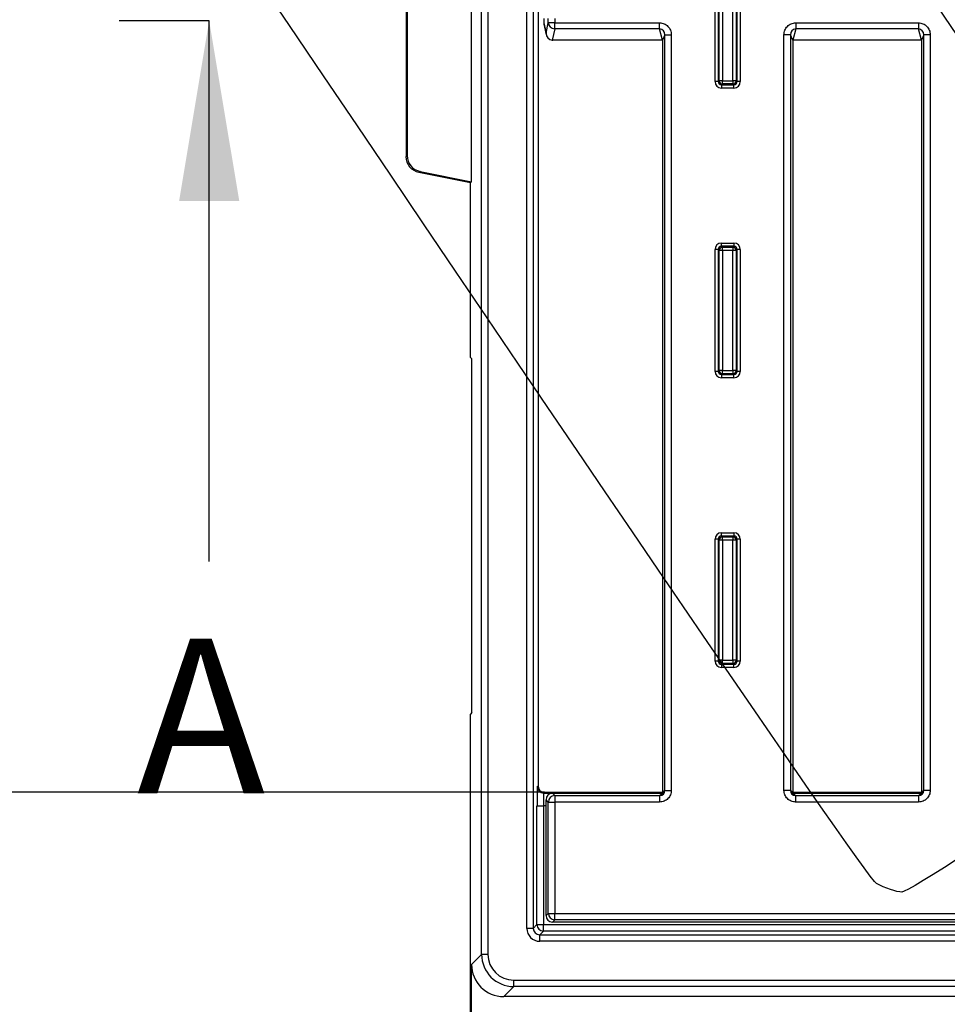
# Model space of a CAD drawing. Units: millimetres. Extents: x 0 to 291, y 0 to 204.
# Drawn here: x 61 to 79, y 26 to 45 of the extents above; entities that cross this region are included whole.
import ezdxf
from ezdxf import colors
from ezdxf.entities.mleader import LeaderData, LeaderLine
from ezdxf.enums import TextEntityAlignment as Align
from ezdxf.lldxf.tags import DXFTag
from ezdxf.math import Vec2, Vec3

# ---------------------------------------------------------------- set-up
doc = ezdxf.new("R2010")
doc.units = ezdxf.units.MM
for name, color, linetype in [('M-3B-PAS-82R_V.0', 7, 'Continuous'), ('M-3B-PAS-8M_V.09', 7, 'Continuous'), ('Predeterminado', 7, 'Continuous')]:
    doc.layers.add(name, color=color, linetype=linetype)
doc.styles.add('SEACAD_Arial', font='arial.ttf')
tags = doc.linetypes.add('CENTER2', pattern=[28.575, 19.05, -3.175, 3.175, -3.175]).pattern_tags.tags
tags[10:11] = [DXFTag(74, 4), DXFTag(75, 0), DXFTag(340, '0'), DXFTag(46, 0.0), DXFTag(50, 0.0), DXFTag(44, 0.0), DXFTag(45, 0.0)]
tags[8:9] = [DXFTag(74, 4), DXFTag(75, 0), DXFTag(340, '0'), DXFTag(46, 0.0), DXFTag(50, 0.0), DXFTag(44, 0.0), DXFTag(45, 0.0)]
tags[6:7] = [DXFTag(74, 4), DXFTag(75, 0), DXFTag(340, '0'), DXFTag(46, 0.0), DXFTag(50, 0.0), DXFTag(44, 0.0), DXFTag(45, 0.0)]
tags[4:5] = [DXFTag(74, 4), DXFTag(75, 0), DXFTag(340, '0'), DXFTag(46, 0.0), DXFTag(50, 0.0), DXFTag(44, 0.0), DXFTag(45, 0.0)]
doc.dimstyles.new('ISO', dxfattribs={"dimtxt": 3.125, "dimasz": 3.125, "dimexe": 1.5625, "dimexo": 0, "dimgap": 0.78125, "dimtad": 0, "dimdec": 0, "dimlfac": 8, "dimtxsty": 'SEACAD_Arial', "dimblk1": '_SE_FILLED', "dimblk2": '_SE_FILLED', "dimsah": 1, "dimcen": 1.5625, "dimadec": 1, "dimazin": 0, "dimtfac": 0.5, "dimtmove": 0, "dimatfit": 3, "dimfxl": 1, "dimarcsym": 0})

# ---------------------------------------------------------------- blocks, each defined once
blk = doc.blocks.new('SE')
at = {"layer": 'M-3B-PAS-82R_V.0', "color": 7, "linetype": 'Continuous'}
for p, q in [((74.616, 43.803), (74.616, 46.168)), ((74.678, 46.168), (74.678, 43.803)), ((74.696, 43.82), (74.696, 46.151)), ((74.758, 46.151), (74.758, 43.82)), ((74.964, 43.82), (74.964, 46.151)), ((75.026, 46.151), (75.026, 43.82)), ((75.043, 43.803), (75.043, 46.168)), ((75.106, 46.168), (75.106, 43.803)), ((71.293, 45.026), (71.293, 44.945)), ((71.293, 45.026), (71.293, 44.945)), ((71.293, 44.945), (71.337, 44.745)), ((71.293, 44.945), (71.293, 44.945)), ((71.337, 44.745), (71.38, 44.945)), ((71.38, 44.945), (71.38, 45.026)), ((71.505, 44.945), (71.38, 44.945)), ((71.505, 45.026), (71.505, 44.945)), ((71.505, 44.945), (73.54, 44.945)), ((71.505, 44.829), (71.505, 44.945)), ((73.54, 44.829), (73.54, 44.945)), ((76.182, 44.945), (78.565, 44.945)), ((76.182, 44.945), (76.182, 44.829)), ((78.565, 44.945), (78.565, 44.829)), ((71.295, 44.919), (71.34, 44.714)), ((71.505, 44.829), (71.457, 44.611)), ((73.54, 44.829), (71.505, 44.829)), ((73.598, 44.611), (73.54, 44.829)), ((76.182, 44.829), (76.123, 44.611)), ((78.565, 44.829), (76.182, 44.829)), ((78.623, 44.611), (78.565, 44.829)), ((73.598, 44.611), (71.465, 44.611)), ((73.643, 44.714), (73.598, 44.611)), ((73.598, 44.611), (73.598, 29.986)), ((73.643, 30.043), (73.643, 44.714)), ((73.643, 44.714), (73.767, 44.714)), ((73.767, 44.714), (73.767, 30.043)), ((75.954, 30.043), (75.954, 44.714)), ((76.079, 44.714), (75.954, 44.714)), ((76.123, 44.611), (76.079, 44.714)), ((76.079, 44.714), (76.079, 30.043)), ((76.123, 44.611), (76.123, 29.986)), ((78.623, 44.611), (76.123, 44.611)), ((78.668, 44.714), (78.623, 44.611)), ((78.623, 44.611), (78.623, 29.986)), ((78.668, 30.043), (78.668, 44.714)), ((78.792, 44.714), (78.668, 44.714)), ((78.792, 44.714), (78.792, 30.043)), ((74.678, 43.803), (74.616, 43.803)), ((74.678, 43.803), (74.696, 43.82)), ((74.758, 43.82), (74.696, 43.82)), ((74.758, 43.82), (74.964, 43.82)), ((74.758, 43.758), (74.758, 43.82)), ((75.026, 43.82), (74.964, 43.82)), ((74.964, 43.82), (74.964, 43.758)), ((75.026, 43.82), (75.043, 43.803)), ((75.106, 43.803), (75.043, 43.803)), ((74.758, 43.758), (74.741, 43.741)), ((74.741, 43.741), (74.981, 43.741)), ((74.741, 43.741), (74.741, 43.678)), ((74.981, 43.678), (74.741, 43.678)), ((74.964, 43.758), (74.758, 43.758)), ((74.981, 43.741), (74.964, 43.758)), ((74.981, 43.678), (74.981, 43.741)), ((74.678, 40.543), (74.616, 40.543)), ((74.616, 38.178), (74.616, 40.543)), ((74.678, 40.543), (74.678, 38.178)), ((74.696, 40.526), (74.678, 40.543)), ((74.741, 40.606), (74.741, 40.668)), ((74.741, 40.668), (74.981, 40.668)), ((74.981, 40.606), (74.741, 40.606)), ((74.741, 40.606), (74.758, 40.588)), ((74.758, 40.588), (74.964, 40.588)), ((74.758, 40.526), (74.758, 40.588)), ((74.964, 40.588), (74.981, 40.606)), ((74.964, 40.588), (74.964, 40.526)), ((74.981, 40.668), (74.981, 40.606)), ((75.043, 40.543), (75.026, 40.526)), ((75.043, 38.178), (75.043, 40.543)), ((75.106, 40.543), (75.043, 40.543)), ((75.106, 40.543), (75.106, 38.178)), ((74.696, 38.195), (74.696, 40.526)), ((74.758, 40.526), (74.696, 40.526)), ((74.758, 40.526), (74.758, 38.195)), ((74.964, 40.526), (74.758, 40.526)), ((74.964, 38.195), (74.964, 40.526)), ((75.026, 40.526), (74.964, 40.526)), ((75.026, 40.526), (75.026, 38.195)), ((74.678, 38.178), (74.616, 38.178)), ((74.678, 38.178), (74.696, 38.195)), ((74.758, 38.195), (74.696, 38.195)), ((74.758, 38.133), (74.741, 38.116)), ((74.741, 38.116), (74.981, 38.116)), ((74.741, 38.116), (74.741, 38.053)), ((74.981, 38.053), (74.741, 38.053)), ((74.758, 38.195), (74.964, 38.195)), ((74.758, 38.133), (74.758, 38.195)), ((74.964, 38.133), (74.758, 38.133)), ((75.026, 38.195), (74.964, 38.195)), ((74.964, 38.195), (74.964, 38.133)), ((74.981, 38.116), (74.964, 38.133)), ((74.981, 38.053), (74.981, 38.116)), ((75.026, 38.195), (75.043, 38.178)), ((75.106, 38.178), (75.043, 38.178)), ((74.741, 34.981), (74.741, 35.043)), ((74.741, 35.043), (74.981, 35.043)), ((74.981, 35.043), (74.981, 34.981)), ((74.678, 34.918), (74.616, 34.918)), ((74.616, 32.553), (74.616, 34.918)), ((74.678, 34.918), (74.678, 32.553)), ((74.696, 34.901), (74.678, 34.918)), ((74.696, 32.57), (74.696, 34.901)), ((74.758, 34.901), (74.696, 34.901)), ((74.981, 34.981), (74.741, 34.981)), ((74.741, 34.981), (74.758, 34.963)), ((74.758, 34.963), (74.964, 34.963)), ((74.758, 34.901), (74.758, 34.963)), ((74.758, 34.901), (74.758, 32.57)), ((74.964, 34.901), (74.758, 34.901)), ((74.964, 34.963), (74.981, 34.981)), ((74.964, 34.963), (74.964, 34.901)), ((74.964, 32.57), (74.964, 34.901)), ((75.026, 34.901), (74.964, 34.901)), ((75.043, 34.918), (75.026, 34.901)), ((75.026, 34.901), (75.026, 32.57)), ((75.043, 32.553), (75.043, 34.918)), ((75.106, 34.918), (75.043, 34.918)), ((75.106, 34.918), (75.106, 32.553)), ((74.678, 32.553), (74.616, 32.553)), ((74.678, 32.553), (74.696, 32.57)), ((74.758, 32.57), (74.696, 32.57)), ((74.758, 32.508), (74.741, 32.491)), ((74.758, 32.57), (74.964, 32.57)), ((74.758, 32.508), (74.758, 32.57)), ((74.964, 32.508), (74.758, 32.508)), ((75.026, 32.57), (74.964, 32.57)), ((74.964, 32.57), (74.964, 32.508)), ((74.981, 32.491), (74.964, 32.508)), ((75.026, 32.57), (75.043, 32.553)), ((75.106, 32.553), (75.043, 32.553)), ((74.741, 32.491), (74.981, 32.491)), ((74.741, 32.491), (74.741, 32.428)), ((74.981, 32.428), (74.741, 32.428)), ((74.981, 32.428), (74.981, 32.491)), ((73.598, 29.986), (73.643, 30.043)), ((73.643, 30.043), (73.767, 30.043)), ((76.079, 30.043), (75.954, 30.043)), ((76.079, 30.043), (76.123, 29.986)), ((78.623, 29.986), (78.668, 30.043)), ((78.792, 30.043), (78.668, 30.043)), ((71.336, 27.61), (71.336, 29.861)), ((71.38, 29.816), (71.336, 29.861)), ((71.46, 29.986), (73.598, 29.986)), ((71.46, 29.986), (71.505, 29.941)), ((71.505, 29.941), (73.541, 29.941)), ((71.505, 29.941), (71.505, 29.816)), ((73.541, 29.941), (73.598, 29.986)), ((73.541, 29.941), (73.541, 29.816)), ((76.123, 29.986), (78.623, 29.986)), ((76.123, 29.986), (76.18, 29.941)), ((76.18, 29.941), (78.566, 29.941)), ((76.18, 29.941), (76.18, 29.816)), ((78.566, 29.941), (78.623, 29.986)), ((78.566, 29.941), (78.566, 29.816)), ((71.38, 27.655), (71.38, 29.816)), ((71.38, 29.816), (71.505, 29.816)), ((73.541, 29.816), (71.505, 29.816)), ((71.505, 29.816), (71.505, 27.655)), ((78.566, 29.816), (76.18, 29.816)), ((71.336, 27.61), (71.38, 27.655)), ((71.38, 27.655), (71.505, 27.655)), ((71.505, 27.53), (71.46, 27.486)), ((71.505, 27.655), (168.667, 27.655)), ((71.505, 27.53), (71.505, 27.655)), ((168.667, 27.53), (71.505, 27.53)), ((168.711, 27.486), (71.46, 27.486))]:
    blk.add_line(p, q, dxfattribs=at)
for centre, radius, start, end in [((71.418, 44.945), 0.125, 180, 192.3375), ((73.53, 44.717), 0.113, 358.5882, 85.148), ((76.191, 44.718), 0.112, 94.574, 181.6897), ((78.555, 44.717), 0.113, 358.5882, 85.148), ((73.54, 30.044), 0.103, 270.6473, 359.3527), ((76.182, 30.044), 0.103, 180.6473, 269.3527), ((78.565, 30.044), 0.103, 270.6473, 359.3527)]:
    blk.add_arc(centre, radius, start, end, dxfattribs=at)
for centre, major_axis, ratio, start_param, end_param in [((71.418, 44.945), (0.122, 0.027), 0.925428, 2.909505, 3.141593), ((71.505, 44.945), (0.122, -0.027), 0.925428, 3.37368, 4.912102), ((71.461, 44.745), (0, -0.135), 0.925428, 4.712389, 6.250811), ((71.476, 44.678), (-0.126, -0.008), 0.531376, 1.387669, 1.452418), ((74.741, 43.804), (0.0891, 0.0891), 0.992433, 2.359993, 3.923193), ((74.741, 43.804), (0.0452, 0.0452), 0.977691, 2.359993, 3.923193), ((74.758, 43.82), (0.0442, -0.0442), 0.992433, 3.930789, 5.493989), ((74.964, 43.82), (0.0442, 0.0442), 0.992433, 3.930789, 5.493989), ((74.98, 43.804), (-0.0452, 0.0452), 0.977691, 2.359993, 3.923193), ((74.98, 43.804), (-0.0891, 0.0891), 0.992433, 2.359993, 3.923193), ((74.741, 40.543), (0.0891, -0.0891), 0.992433, 2.359993, 3.923193), ((74.741, 40.543), (0.0452, -0.0452), 0.977691, 2.359993, 3.923193), ((74.758, 40.526), (-0.0442, -0.0442), 0.992433, 3.930789, 5.493989), ((74.964, 40.526), (-0.0442, 0.0442), 0.992433, 3.930789, 5.493989), ((74.98, 40.543), (-0.0891, -0.0891), 0.992433, 2.359993, 3.923193), ((74.98, 40.543), (-0.0452, -0.0452), 0.977691, 2.359993, 3.923193), ((74.741, 38.179), (0.0891, 0.0891), 0.992433, 2.359993, 3.923193), ((74.741, 38.179), (0.0452, 0.0452), 0.977691, 2.359993, 3.923193), ((74.758, 38.195), (0.0442, -0.0442), 0.992433, 3.930789, 5.493989), ((74.964, 38.195), (0.0442, 0.0442), 0.992433, 3.930789, 5.493989), ((74.98, 38.179), (-0.0452, 0.0452), 0.977691, 2.359993, 3.923193), ((74.98, 38.179), (-0.0891, 0.0891), 0.992433, 2.359993, 3.923193), ((74.741, 34.918), (0.0891, -0.0891), 0.992433, 2.359993, 3.923193), ((74.98, 34.918), (-0.0891, -0.0891), 0.992433, 2.359993, 3.923193), ((74.741, 34.918), (0.0452, -0.0452), 0.977691, 2.359993, 3.923193), ((74.758, 34.901), (-0.0442, -0.0442), 0.992433, 3.930789, 5.493989), ((74.964, 34.901), (-0.0442, 0.0442), 0.992433, 3.930789, 5.493989), ((74.98, 34.918), (-0.0452, -0.0452), 0.977691, 2.359993, 3.923193), ((74.741, 32.554), (0.0891, 0.0891), 0.992433, 2.359993, 3.923193), ((74.741, 32.554), (0.0452, 0.0452), 0.977691, 2.359993, 3.923193), ((74.758, 32.57), (0.0442, -0.0442), 0.992433, 3.930789, 5.493989), ((74.964, 32.57), (0.0442, 0.0442), 0.992433, 3.930789, 5.493989), ((74.98, 32.554), (-0.0452, 0.0452), 0.977691, 2.359993, 3.923193), ((74.98, 32.554), (-0.0891, 0.0891), 0.992433, 2.359993, 3.923193), ((71.461, 29.86), (0.0891, -0.0891), 0.992433, 2.359993, 3.923193), ((71.505, 29.816), (0.0884, 0.0884), 0.992433, 0.789196, 2.352396), ((71.461, 27.611), (0.0891, 0.0891), 0.992433, 2.359993, 3.923193), ((71.505, 27.655), (-0.0884, 0.0884), 0.992433, 0.789196, 2.352396)]:
    blk.add_ellipse(centre, major_axis=major_axis, ratio=ratio, start_param=start_param, end_param=end_param, dxfattribs=at)
for points, knots in [([(73.54, 44.945), (73.555, 44.945), (73.57, 44.944), (73.599, 44.938), (73.614, 44.933), (73.641, 44.921), (73.654, 44.914), (73.679, 44.897), (73.69, 44.887), (73.722, 44.855), (73.739, 44.83), (73.761, 44.775), (73.767, 44.745), (73.767, 44.714)], [0, 0, 0, 0, 0.125, 0.125, 0.25, 0.25, 0.375, 0.375, 0.5, 0.5, 0.75, 0.75, 1, 1, 1, 1]), ([(75.954, 44.714), (75.954, 44.729), (75.956, 44.744), (75.961, 44.774), (75.966, 44.788), (75.977, 44.816), (75.984, 44.829), (76.001, 44.854), (76.01, 44.866), (76.031, 44.887), (76.042, 44.897), (76.067, 44.914), (76.08, 44.921), (76.121, 44.939), (76.151, 44.945), (76.182, 44.945)], [0, 0, 0, 0, 0.125, 0.125, 0.25, 0.25, 0.375, 0.375, 0.5, 0.5, 0.625, 0.625, 0.75, 0.75, 1, 1, 1, 1]), ([(78.565, 44.945), (78.58, 44.945), (78.595, 44.944), (78.624, 44.938), (78.639, 44.933), (78.666, 44.921), (78.679, 44.914), (78.704, 44.897), (78.715, 44.887), (78.747, 44.855), (78.764, 44.83), (78.786, 44.775), (78.792, 44.745), (78.792, 44.714)], [0, 0, 0, 0, 0.125, 0.125, 0.25, 0.25, 0.375, 0.375, 0.5, 0.5, 0.75, 0.75, 1, 1, 1, 1]), ([(73.767, 30.043), (73.767, 30.028), (73.766, 30.013), (73.76, 29.984), (73.756, 29.97), (73.745, 29.943), (73.738, 29.93), (73.721, 29.905), (73.712, 29.893), (73.68, 29.862), (73.655, 29.845), (73.601, 29.823), (73.571, 29.816), (73.541, 29.816)], [0, 0, 0, 0, 0.125, 0.125, 0.25, 0.25, 0.375, 0.375, 0.5, 0.5, 0.75, 0.75, 1, 1, 1, 1]), ([(76.18, 29.816), (76.165, 29.816), (76.151, 29.818), (76.122, 29.824), (76.107, 29.828), (76.08, 29.839), (76.067, 29.846), (76.043, 29.863), (76.031, 29.872), (76, 29.904), (75.983, 29.929), (75.96, 29.983), (75.954, 30.013), (75.954, 30.043)], [0, 0, 0, 0, 0.125, 0.125, 0.25, 0.25, 0.375, 0.375, 0.5, 0.5, 0.75, 0.75, 1, 1, 1, 1]), ([(78.792, 30.043), (78.792, 30.028), (78.791, 30.013), (78.785, 29.984), (78.781, 29.97), (78.77, 29.943), (78.763, 29.93), (78.746, 29.905), (78.737, 29.893), (78.705, 29.862), (78.68, 29.845), (78.626, 29.823), (78.596, 29.816), (78.566, 29.816)], [0, 0, 0, 0, 0.125, 0.125, 0.25, 0.25, 0.375, 0.375, 0.5, 0.5, 0.75, 0.75, 1, 1, 1, 1])]:
    blk.add_open_spline(points, degree=3, knots=knots, dxfattribs=at)
at = {"layer": 'M-3B-PAS-8M_V.09', "color": 7, "linetype": 'Continuous'}
for p, q in [((70.084, 26.858), (70.084, 63.113)), ((70.209, 63.113), (70.209, 26.858)), ((70.963, 27.363), (70.963, 62.609)), ((71.088, 62.609), (71.088, 27.363)), ((71.18, 59.841), (71.18, 30.131)), ((69.889, 41.861), (69.889, 48.111)), ((68.618, 47.622), (68.618, 42.349)), ((68.639, 47.605), (68.639, 42.367)), ((68.618, 42.349), (68.639, 42.367)), ((68.891, 42.06), (68.869, 42.043)), ((68.891, 42.06), (69.889, 41.861)), ((68.869, 42.043), (69.868, 41.843)), ((69.889, 41.861), (69.868, 41.843)), ((69.868, 38.448), (69.868, 41.843)), ((69.868, 38.448), (69.894, 38.418)), ((69.894, 31.553), (69.894, 38.418)), ((69.894, 31.553), (69.868, 31.523)), ((69.868, 24.496), (69.868, 31.523)), ((71.166, 30.116), (71.18, 30.131)), ((71.305, 30.006), (71.291, 29.991)), ((71.291, 29.991), (73.598, 29.991)), ((71.305, 30.006), (73.598, 30.006)), ((76.123, 30.006), (78.623, 30.006)), ((76.123, 29.991), (78.623, 29.991)), ((71.16, 27.435), (71.16, 29.741)), ((71.16, 29.741), (71.285, 29.741)), ((71.336, 29.741), (71.285, 29.741)), ((71.285, 29.741), (71.285, 27.435)), ((71.088, 27.363), (70.963, 27.363)), ((71.088, 27.363), (71.16, 27.435)), ((71.16, 27.435), (71.285, 27.435)), ((71.285, 27.435), (168.887, 27.435)), ((71.285, 27.31), (71.285, 27.435)), ((71.285, 27.31), (71.213, 27.238)), ((71.213, 27.238), (168.959, 27.238)), ((71.213, 27.113), (71.213, 27.238)), ((168.887, 27.31), (71.285, 27.31)), ((168.959, 27.113), (71.213, 27.113)), ((69.889, 26.664), (70.084, 26.858)), ((70.209, 26.858), (70.084, 26.858)), ((69.889, 24.517), (69.889, 26.664)), ((70.709, 26.234), (70.514, 26.039)), ((70.709, 26.359), (169.463, 26.359)), ((70.709, 26.234), (70.709, 26.359)), ((169.463, 26.234), (70.709, 26.234)), ((169.657, 26.039), (70.514, 26.039))]:
    blk.add_line(p, q, dxfattribs=at)
for centre, major_axis, ratio, start_param, end_param in [((68.93, 42.349), (0.242, 0.198), 0.999745, 2.455017, 3.828168), ((68.952, 42.367), (0.242, 0.198), 0.999745, 2.455017, 3.828168), ((71.167, 29.741), (0, -0.375), 0.017455, 3.161664, 4.712389), ((71.291, 30.116), (-0.0943, 0.082), 0.999646, 0.715903, 2.286349), ((71.305, 30.131), (0.082, 0.0944), 0.999646, 2.286699, 3.857145), ((71.292, 29.741), (0, 0.25), 0.026183, 0.020071, 1.570796), ((71.213, 27.363), (0.177, 0.177), 0.999695, 2.356347, 3.926839), ((71.213, 27.363), (0.0885, 0.0885), 0.999087, 2.356347, 3.926839), ((71.285, 27.435), (-0.0884, 0.0884), 0.999695, 0.78555, 2.356042), ((70.709, 26.859), (0.442, 0.442), 0.999817, 2.356347, 3.926839), ((70.709, 26.859), (0.354, 0.354), 0.999695, 2.356347, 3.926839), ((70.514, 26.664), (0.442, 0.442), 0.999695, 2.356347, 3.926839)]:
    blk.add_ellipse(centre, major_axis=major_axis, ratio=ratio, start_param=start_param, end_param=end_param, dxfattribs=at)
blk = doc.blocks.new('SE4')
at = {"color": 7, "linetype": 'Continuous', "style": 'SEACAD_Arial'}
blk.add_text('A', height=3, dxfattribs=at).set_placement((63.395, 32.986), align=Align.TOP_LEFT)
blk = doc.blocks.new('SEANNOT_GROUP')
at = {"linetype": 'Continuous'}
blk.add_hatch(color=7, dxfattribs=at).paths.add_polyline_path([(65.381, 41.486), (64.797, 44.986), (64.214, 41.486)])
at = {"color": 7, "linetype": 'Continuous'}
blk.add_lwpolyline([(64.797, 34.486), (64.797, 44.986)], dxfattribs=at)
blk = doc.blocks.new('SE3')
at = {"layer": 'Predeterminado', "color": 7, "linetype": 'CENTER2'}
blk.add_line((64.797, 44.986), (63.047, 44.986), dxfattribs=at)
at = {"layer": 'Predeterminado', "color": 7, "linetype": 'CENTER2', "const_width": 0.0005}
blk.add_lwpolyline([(64.797, 44.986), (175.374, 44.986)], dxfattribs=at)
at = {"layer": 'Predeterminado'}
for name in ['SEANNOT_GROUP', 'SE4']:
    blk.add_blockref(name, (0, 0), dxfattribs=at)
blk = doc.blocks.new('DMBLK3')
at = {"layer": 'Predeterminado', "linetype": 'Continuous'}
for points in [[(46.687, 63.601), (47.729, 63.601), (47.208, 66.726)], [(46.687, 26.371), (47.208, 23.246), (47.729, 26.371)]]:
    blk.add_hatch(color=7, dxfattribs=at).paths.add_polyline_path(points)
at = {"layer": 'Predeterminado', "color": 7, "linetype": 'Continuous'}
for p, q in [((69.216, 66.726), (45.645, 66.726)), ((47.208, 66.726), (47.208, 49.748)), ((47.208, 40.223), (47.208, 23.246)), ((71.117, 23.246), (45.645, 23.246))]:
    blk.add_line(p, q, dxfattribs=at)
at = {"layer": 'Predeterminado', "color": 7, "linetype": 'Continuous', "style": 'SEACAD_Arial'}
blk.add_text('348', height=3.125, rotation=90, dxfattribs=at).set_placement((45.645, 41.317), align=Align.TOP_LEFT)
blk = doc.blocks.new('_SE_FILLED')
at = {"color": 0}
blk.add_line((0, 0), (-1, 0), dxfattribs=at)
blk.add_solid([(0, 0), (-1, -0.1665), (-1, 0.1665), (0, 0)], dxfattribs=at)
blk = doc.blocks.new('DMBLK11')
at = {"layer": 'Predeterminado', "linetype": 'Continuous'}
for points in [[(54.187, 56.841), (55.229, 56.841), (54.708, 59.966)], [(54.187, 33.131), (54.708, 30.006), (55.229, 33.131)]]:
    blk.add_hatch(color=7, dxfattribs=at).paths.add_polyline_path(points)
at = {"layer": 'Predeterminado', "color": 7, "linetype": 'Continuous'}
for p, q in [((71.305, 59.966), (53.145, 59.966)), ((54.708, 59.966), (54.708, 49.748)), ((54.708, 40.223), (54.708, 30.006)), ((71.305, 30.006), (53.145, 30.006))]:
    blk.add_line(p, q, dxfattribs=at)
at = {"layer": 'Predeterminado', "color": 7, "linetype": 'Continuous', "style": 'SEACAD_Arial'}
blk.add_text('240', height=3.125, rotation=90, dxfattribs=at).set_placement((53.145, 41.317), align=Align.TOP_LEFT)
blk = doc.blocks.new('_Dot')
at = {"color": 0, "linetype": 'ByBlock', "lineweight": -2}
blk.add_line((-0.5, 0), (-1, 0), dxfattribs=at)
at = {"color": 0, "linetype": 'ByBlock', "const_width": 0.5}
blk.add_lwpolyline([(-0.25, 0, 1), (0.25, 0, 1)], format="xyb", close=True, dxfattribs=at)
blk = doc.blocks.new('SE903')
at = {"color": 7, "linetype": 'Continuous'}
for p, q in [((79.377, 57.417), (73.443, 53.43)), ((73.443, 53.43), (79.808, 43.956))]:
    blk.add_line(p, q, dxfattribs=at)
blk = doc.blocks.new('SE902')
blk.add_blockref('SE903', (0, 0))
blk = doc.blocks.new('SE905')
at = {"color": 7, "linetype": 'Continuous'}
blk.add_line((78.244, 28.068), (78.244, 28.068), dxfattribs=at)
blk = doc.blocks.new('SE904')
blk.add_blockref('SE905', (0, 0))

msp = doc.modelspace()

# ---------------------------------------------------------------- linework, layer by layer
at = {"color": 7, "linetype": 'Continuous'}
for points in [[(77.7481, 28.2335), (77.352, 28.4471), (48.5238, 71.3037), (48.3907, 71.8769)], [(86.2849, 33.474), (86.1817, 33.2382), (78.4925, 28.0685), (78.2442, 28.0676)], [(78.244, 28.0678), (78.1408, 28.0675), (77.9176, 28.142), (77.7481, 28.2335)]]:
    msp.add_open_spline(points, degree=3, dxfattribs=at)

# ---------------------------------------------------------------- block references
for name in ['SE902', 'SE904']:
    msp.add_blockref(name, (0, 0))
at = {"layer": 'Predeterminado'}
for name in ['SE', 'SE3']:
    msp.add_blockref(name, (0, 0), dxfattribs=at)

# ---------------------------------------------------------------- dimensions: what is measured, and where the dimension line sits
at = {"layer": 'Predeterminado', "color": 7, "linetype": 'Continuous'}
for base, p1, p2, picture, middle in [((47.2078, 66.7257), (71.1174, 66.7257), (71.1174, 23.2457), 'DMBLK3', (47.2078, 44.9857)), ((54.7078, 59.9656), (71.3046, 59.9656), (71.3046, 30.0058), 'DMBLK11', (54.7078, 44.9857))]:
    dim = msp.add_linear_dim(base=base, p1=p1, p2=p2, angle=270, text='\\A1;<>', dimstyle='ISO', dxfattribs=at)
    dim.commit()
    dim.dimension.update_dxf_attribs({"geometry": picture, "text_midpoint": middle, "dimtype": 161})

# ---------------------------------------------------------------- leaders
ml = msp.add_multileader_mtext('Standard', dxfattribs=at)
ml.set_content('{\\pxsm0.9;\\fArial TUR|b0||i0||c0|p34;\\W1.;Conjunto de marco y reja modelo PAS-82, de fundición dúctil de Norma EN 124-2 y Classe C 250\\P}', color=256)
ml.set_leader_properties()
ml.set_arrow_properties(name='DOT')
ml.build(insert=Vec2(0, 0))
ml.multileader.update_dxf_attribs({"leader_type": 0, "dogleg_length": 0, "arrow_head_size": 2.5})
ctx = ml.context
ctx.base_point, ctx.char_height, ctx.arrow_head_size, ctx.landing_gap_size = Vec3(6.6394, 191.8973), 2.5, 2.5, 0.875
notes = []
notes.append((ctx, [(0, (0, 0, 0), (0, 0), (1, 0), 1, [])]))
ctx.mtext.insert = Vec3(8.6394, 193.5136)
for ctx, leaders in notes:
    for number, flags, end, landing, length, lines in leaders:
        leader = LeaderData()
        leader.index, (leader.has_last_leader_line, leader.has_dogleg_vector, leader.attachment_direction) = number, flags
        leader.last_leader_point, leader.dogleg_vector, leader.dogleg_length = Vec3(end), Vec3(landing), length
        for number, points, colour, breaks in lines:
            line = LeaderLine()
            line.index, line.vertices, line.color, line.breaks = number, Vec3.list(points), colors.encode_raw_color(colour), breaks
            leader.lines.append(line)
        ctx.leaders.append(leader)

doc.saveas('drawing.dxf')
